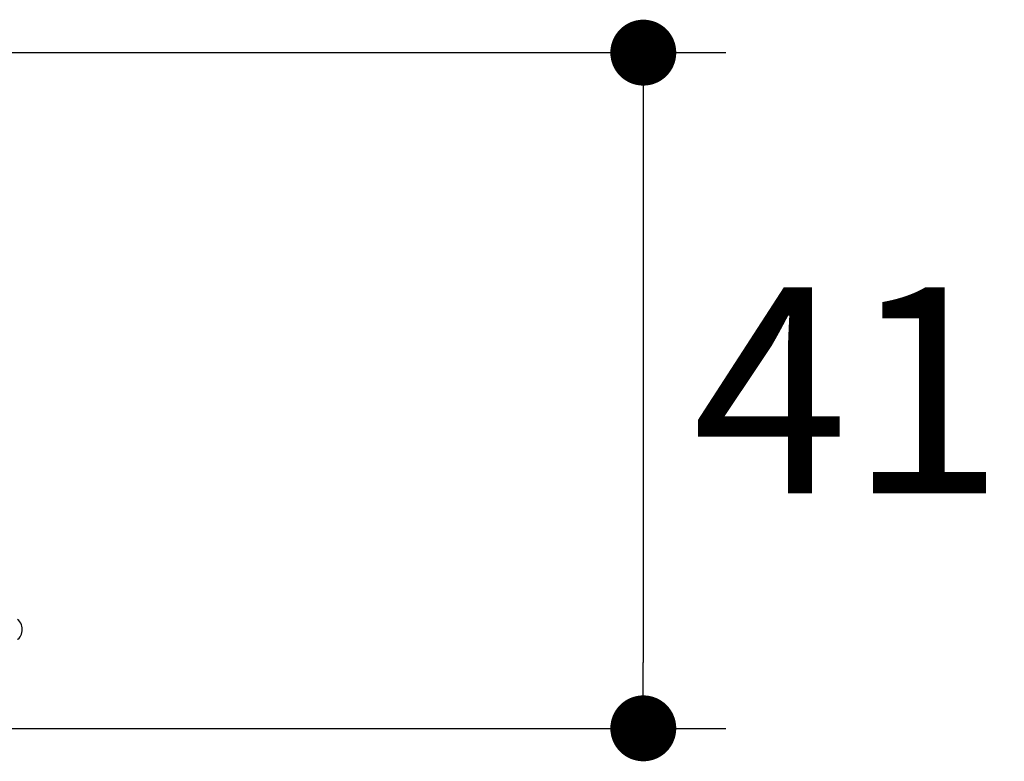
# Model space of a CAD drawing. Units: millimetres. Extents: x 72 to 9921, y -938 to 626.
# Drawn here: x 9117 to 9177, y -382 to -337 of the extents above; entities that cross this region are included whole.
import ezdxf

# ---------------------------------------------------------------- set-up
doc = ezdxf.new("R2010")
doc.units = ezdxf.units.MM
doc.header["$MEASUREMENT"] = 0
doc.layers.add('Dimensions', color=7, linetype='Continuous')
doc.styles.get("Standard").update_dxf_attribs({"font": 'helr45w_0.ttf'})
doc.dimstyles.get("Standard").update_dxf_attribs({"dimscale": 5, "dimtxt": 2.5, "dimasz": 0.8, "dimexe": 1, "dimexo": 1, "dimgap": 1, "dimtad": 2, "dimtih": 1, "dimtoh": 1, "dimdec": 0, "dimzin": 0, "dimdsep": 46, "dimtxsty": 'Standard', "dimblk": 'DOT', "dimcen": 2, "dimclrd": 1, "dimclre": 1, "dimclrt": 1, "dimadec": 0, "dimazin": 0, "dimtfac": 1, "dimtdec": 0, "dimtofl": 0, "dimtmove": 0, "dimatfit": 3, "dimfxl": 1, "dimtolj": 1, "dimtzin": 0, "dimarcsym": 0})

# ---------------------------------------------------------------- blocks, each defined once
blk = doc.blocks.new('_Dot')
at = {"color": 0, "linetype": 'ByBlock', "lineweight": -2}
blk.add_line((-0.5, 0), (-1, 0), dxfattribs=at)
at = {"color": 0, "linetype": 'ByBlock', "const_width": 0.5}
blk.add_lwpolyline([(-0.25, 0, 1), (0.25, 0, 1)], format="xyb", close=True, dxfattribs=at)
blk = doc.blocks.new('*D5')
at = {"layer": 'Dimensions', "color": 1, "lineweight": -2, "transparency": 16777216}
for p, q in [((9082.378, -338.756), (9159.724, -338.756)), ((9154.724, -342.756), (9154.724, -375.756)), ((9067.572, -379.756), (9159.724, -379.756))]:
    blk.add_line(p, q, dxfattribs=at)
at = {"layer": 'Dimensions', "color": 1, "lineweight": -2, "transparency": 16777216, "xscale": 4, "yscale": 4, "zscale": 4}
for p, rotation in [((9154.724, -338.756), 90), ((9154.724, -379.756), 270)]:
    blk.add_blockref('_Dot', p, dxfattribs=dict(at, rotation=rotation))
at = {"layer": 'Dimensions', "color": 1, "transparency": 16777216, "insert": (9167.164, -359.256), "char_height": 12.5, "attachment_point": 5}
blk.add_mtext('\\A1;41', dxfattribs=at)

msp = doc.modelspace()

# ---------------------------------------------------------------- linework, layer by layer
at = {"color": 7, "linetype": 'Continuous'}
msp.add_lwpolyline([(9116.761, -374.367), (9116.779, -374.352), (9116.848, -374.282), (9116.907, -374.205), (9116.956, -374.122), (9116.995, -374.034), (9117.023, -373.941), (9117.039, -373.846), (9117.044, -373.749), (9117.038, -373.652), (9117.019, -373.558), (9116.99, -373.466), (9116.949, -373.378), (9116.899, -373.296), (9116.838, -373.22), (9116.761, -373.146)], dxfattribs=at)

# ---------------------------------------------------------------- dimensions: what is measured, and where the dimension line sits
at = {"layer": 'Dimensions'}
dim = msp.add_linear_dim(base=(9154.724, -379.756), p1=(9077.378, -338.756), p2=(9062.572, -379.756), angle=90, dimstyle='Standard', dxfattribs=at)
dim.commit()
dim.dimension.update_dxf_attribs({"geometry": '*D5', "text_midpoint": (9167.164, -359.256)})

doc.saveas('drawing.dxf')
